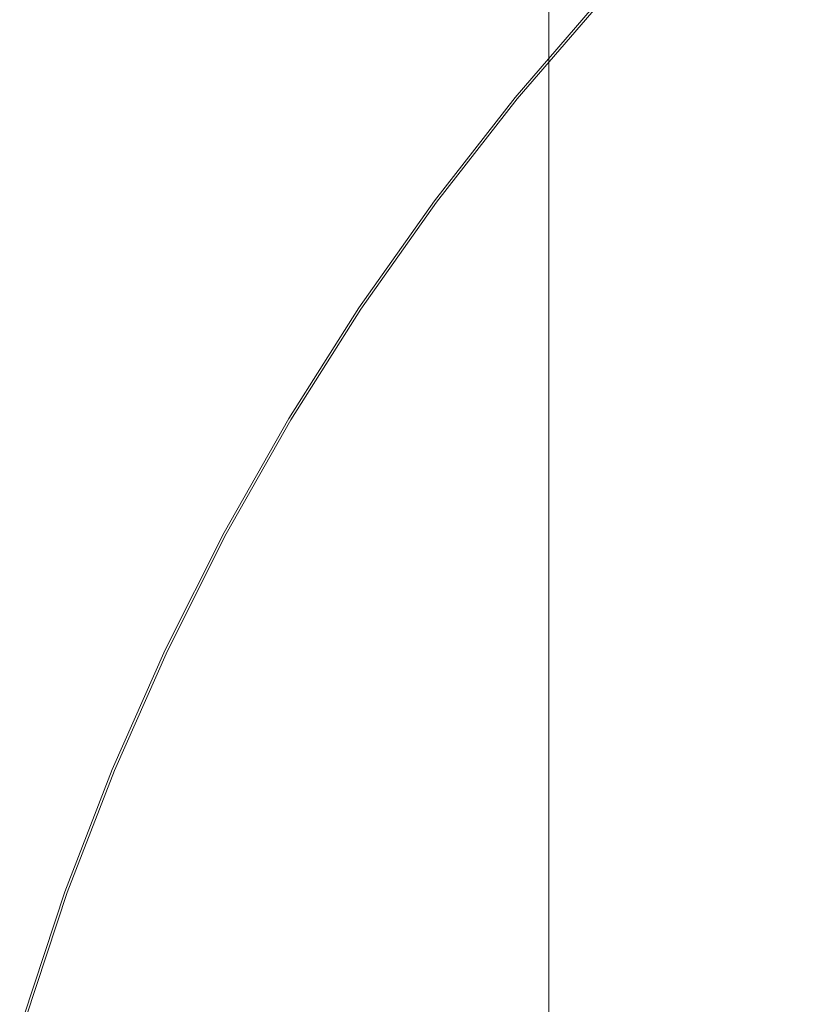
# Model space of a CAD drawing. Extents: x -233 to 176, y -124 to 36.
# Drawn here: x 49 to 58, y 9 to 20 of the extents above; entities that cross this region are included whole.
import ezdxf

# ---------------------------------------------------------------- set-up
doc = ezdxf.new("R2010")
doc.units = 0
doc.header["$LTSCALE"] = 500
doc.header["$MEASUREMENT"] = 0
doc.layers.add('CHROM', color=7, linetype='Continuous')

msp = doc.modelspace()

# ---------------------------------------------------------------- linework, layer by layer
at = {"layer": 'CHROM', "lineweight": 0}
for points, invisible_edges in [([(54.803, 21.676, 27.323), (54.798, 19.543, 27.323), (54.794, 19.543, 28.044), (54.798, 21.676, 28.044)], 15), ([(54.798, 21.676, 28.044), (54.794, 19.543, 28.044), (54.794, 19.543, 29.445), (54.798, 21.676, 29.445)], 15), ([(54.803, 21.676, 41.67), (54.798, 21.676, 40.949), (54.794, 19.543, 40.949), (54.798, 19.543, 41.67)], 15), ([(54.798, 21.676, 40.949), (54.798, 21.676, 39.549), (54.794, 19.543, 39.549), (54.794, 19.543, 40.949)], 15), ([(54.798, 21.676, 34.497), (54.794, 19.543, 34.497), (54.794, 19.543, 37.248), (54.798, 21.676, 37.248)], 15), ([(54.798, 21.676, 37.248), (54.794, 19.543, 37.248), (54.794, 19.543, 39.549), (54.798, 21.676, 39.549)], 15), ([(54.798, 21.676, 34.497), (54.798, 21.676, 31.745), (54.794, 19.543, 31.745), (54.794, 19.543, 34.497)], 15), ([(54.798, 21.676, 31.745), (54.798, 21.676, 29.445), (54.794, 19.543, 29.445), (54.794, 19.543, 31.745)], 15), ([(54.803, 21.676, 27.323), (54.88, 21.675, 27.012), (54.879, 19.543, 27.009), (54.798, 19.543, 27.323)], 13), ([(54.803, 21.676, 41.67), (54.798, 19.543, 41.67), (54.879, 19.543, 41.984), (54.88, 21.675, 41.982)], 15), ([(55.624, 21.676, 41.991), (54.88, 21.675, 41.982), (54.879, 19.543, 41.984), (55.624, 19.543, 41.994)], 13), ([(55.624, 21.676, 27.003), (55.624, 19.543, 27), (54.879, 19.543, 27.009), (54.88, 21.675, 27.012)], 15), ([(55.624, 21.676, 41.991), (55.624, 19.543, 41.994), (57.759, 19.543, 41.997), (57.759, 21.676, 41.994)], 15), ([(55.624, 21.676, 27.003), (57.759, 21.676, 27), (57.759, 19.543, 26.997), (55.624, 19.543, 27)], 15), ([(58.466, 21.168, 5.694), (57.451, 20.202, 5.694), (58.218, 19.434, 5.94), (59.195, 20.364, 5.94)], 15), ([(55.564, 20.019, 0.317), (56.573, 21.079, 0.317), (56.774, 20.878, 0.31), (55.775, 19.828, 0.31)], 15), ([(55.983, 19.639, 5.527), (56.973, 20.679, 5.527), (56.707, 20.945, 5.42), (55.704, 19.892, 5.42)], 15), ([(56.126, 19.51, 0.306), (55.775, 19.828, 0.31), (56.774, 20.878, 0.31), (57.11, 20.543, 0.306)], 15), ([(55.983, 19.639, 5.527), (56.484, 19.186, 5.694), (57.451, 20.202, 5.694), (56.973, 20.679, 5.527)], 15), ([(56.781, 18.914, 0.304), (56.126, 19.51, 0.306), (57.11, 20.543, 0.306), (57.748, 19.904, 0.304)], 15), ([(54.499, 19.002, 0.402), (54.462, 19.032, 0.641), (55.424, 20.147, 0.641), (55.459, 20.115, 0.402)], 15), ([(54.462, 19.032, 0.641), (54.462, 19.032, 1.109), (55.424, 20.147, 1.109), (55.424, 20.147, 0.641)], 15), ([(54.462, 19.032, 2.807), (55.424, 20.147, 2.807), (55.424, 20.147, 1.882), (54.462, 19.032, 1.882)], 15), ([(54.462, 19.032, 1.882), (55.424, 20.147, 1.882), (55.424, 20.147, 1.109), (54.462, 19.032, 1.109)], 15), ([(54.462, 19.032, 2.807), (54.462, 19.032, 3.732), (55.424, 20.147, 3.732), (55.424, 20.147, 2.807)], 15), ([(54.462, 19.032, 3.732), (54.462, 19.032, 4.503), (55.424, 20.147, 4.503), (55.424, 20.147, 3.732)], 15), ([(54.477, 19.02, 5.212), (55.438, 20.134, 5.212), (55.424, 20.147, 4.969), (54.462, 19.032, 4.969)], 15), ([(54.462, 19.032, 4.969), (55.424, 20.147, 4.969), (55.424, 20.147, 4.503), (54.462, 19.032, 4.503)], 15), ([(54.477, 19.02, 5.212), (54.521, 18.984, 5.313), (55.48, 20.096, 5.313), (55.438, 20.134, 5.212)], 13), ([(54.499, 19.002, 0.402), (55.459, 20.115, 0.402), (55.564, 20.019, 0.317), (54.609, 18.911, 0.317)], 14), ([(56.484, 19.186, 5.694), (57.288, 18.457, 5.94), (58.218, 19.434, 5.94), (57.451, 20.202, 5.694)], 15), ([(54.521, 18.984, 5.313), (54.608, 18.912, 5.355), (55.564, 20.02, 5.355), (55.48, 20.096, 5.313)], 15), ([(54.755, 18.791, 5.42), (55.704, 19.892, 5.42), (55.564, 20.02, 5.355), (54.608, 18.912, 5.355)], 15), ([(54.609, 18.911, 0.317), (55.564, 20.019, 0.317), (55.775, 19.828, 0.31), (54.829, 18.731, 0.31)], 15), ([(55.046, 18.553, 5.527), (55.983, 19.639, 5.527), (55.704, 19.892, 5.42), (54.755, 18.791, 5.42)], 15), ([(56.781, 18.914, 0.304), (57.748, 19.904, 0.304), (58.859, 18.794, 0.303), (57.902, 17.891, 0.303)], 15), ([(55.195, 18.43, 0.306), (54.829, 18.731, 0.31), (55.775, 19.828, 0.31), (56.126, 19.51, 0.306)], 15), ([(55.046, 18.553, 5.527), (55.568, 18.124, 5.694), (56.484, 19.186, 5.694), (55.983, 19.639, 5.527)], 15), ([(54.798, 19.543, 27.323), (54.798, 15.332, 27.323), (54.794, 15.332, 28.044), (54.794, 19.543, 28.044)], 15), ([(54.794, 19.543, 28.044), (54.794, 15.332, 28.044), (54.794, 15.332, 29.445), (54.794, 19.543, 29.445)], 15), ([(54.798, 19.543, 41.67), (54.794, 19.543, 40.949), (54.794, 15.332, 40.949), (54.798, 15.332, 41.67)], 15), ([(54.794, 19.543, 40.949), (54.794, 19.543, 39.549), (54.794, 15.332, 39.549), (54.794, 15.332, 40.949)], 15), ([(54.794, 19.543, 34.497), (54.794, 15.332, 34.497), (54.794, 15.332, 37.248), (54.794, 19.543, 37.248)], 15), ([(54.794, 19.543, 37.248), (54.794, 15.332, 37.248), (54.794, 15.332, 39.549), (54.794, 19.543, 39.549)], 15), ([(54.794, 19.543, 34.497), (54.794, 19.543, 31.745), (54.794, 15.332, 31.745), (54.794, 15.332, 34.497)], 15), ([(54.794, 19.543, 31.745), (54.794, 19.543, 29.445), (54.794, 15.332, 29.445), (54.794, 15.332, 31.745)], 15), ([(54.798, 19.543, 27.323), (54.879, 19.543, 27.009), (54.879, 15.332, 27.009), (54.798, 15.332, 27.323)], 13), ([(54.798, 19.543, 41.67), (54.798, 15.332, 41.67), (54.879, 15.332, 41.984), (54.879, 19.543, 41.984)], 15), ([(55.624, 19.543, 41.994), (54.879, 19.543, 41.984), (54.879, 15.332, 41.984), (55.624, 15.332, 41.994)], 13), ([(55.624, 19.543, 27), (55.624, 15.332, 27), (54.879, 15.332, 27.009), (54.879, 19.543, 27.009)], 15), ([(55.866, 17.88, 0.304), (55.195, 18.43, 0.306), (56.126, 19.51, 0.306), (56.781, 18.914, 0.304)], 15), ([(55.624, 19.543, 41.994), (55.624, 15.332, 41.994), (57.759, 15.332, 41.997), (57.759, 19.543, 41.997)], 15), ([(55.624, 19.543, 27), (57.759, 19.543, 26.997), (57.759, 15.332, 26.997), (55.624, 15.332, 27)], 15), ([(58.479, 17.378, 6.282), (59.355, 18.297, 6.282), (58.218, 19.434, 5.94), (57.288, 18.457, 5.94)], 15), ([(55.568, 18.124, 5.694), (56.407, 17.435, 5.94), (57.288, 18.457, 5.94), (56.484, 19.186, 5.694)], 15), ([(54.499, 19.002, 0.402), (53.594, 17.843, 0.402), (53.556, 17.871, 0.641), (54.462, 19.032, 0.641)], 14), ([(54.462, 19.032, 0.641), (53.556, 17.871, 0.641), (53.556, 17.871, 1.109), (54.462, 19.032, 1.109)], 15), ([(54.462, 19.032, 2.807), (53.556, 17.871, 2.807), (53.556, 17.871, 3.732), (54.462, 19.032, 3.732)], 15), ([(54.462, 19.032, 3.732), (53.556, 17.871, 3.732), (53.556, 17.871, 4.503), (54.462, 19.032, 4.503)], 15), ([(54.462, 19.032, 2.807), (54.462, 19.032, 1.882), (53.556, 17.871, 1.882), (53.556, 17.871, 2.807)], 15), ([(54.462, 19.032, 1.882), (54.462, 19.032, 1.109), (53.556, 17.871, 1.109), (53.556, 17.871, 1.882)], 15), ([(54.477, 19.02, 5.212), (54.462, 19.032, 4.969), (53.556, 17.871, 4.969), (53.571, 17.86, 5.212)], 15), ([(54.462, 19.032, 4.969), (54.462, 19.032, 4.503), (53.556, 17.871, 4.503), (53.556, 17.871, 4.969)], 15), ([(54.477, 19.02, 5.212), (53.571, 17.86, 5.212), (53.617, 17.826, 5.313), (54.521, 18.984, 5.313)], 11), ([(54.499, 19.002, 0.402), (54.609, 18.911, 0.317), (53.708, 17.758, 0.317), (53.594, 17.843, 0.402)], 15), ([(54.521, 18.984, 5.313), (53.617, 17.826, 5.313), (53.708, 17.758, 5.355), (54.608, 18.912, 5.355)], 15), ([(54.755, 18.791, 5.42), (54.608, 18.912, 5.355), (53.708, 17.758, 5.355), (53.86, 17.645, 5.42)], 15), ([(54.609, 18.911, 0.317), (54.829, 18.731, 0.31), (53.937, 17.588, 0.31), (53.708, 17.758, 0.317)], 15), ([(55.866, 17.88, 0.304), (56.781, 18.914, 0.304), (57.902, 17.891, 0.303), (56.998, 16.951, 0.303)], 15), ([(55.046, 18.553, 5.527), (54.755, 18.791, 5.42), (53.86, 17.645, 5.42), (54.163, 17.421, 5.527)], 15), ([(55.195, 18.43, 0.306), (54.318, 17.306, 0.306), (53.937, 17.588, 0.31), (54.829, 18.731, 0.31)], 15), ([(55.046, 18.553, 5.527), (54.163, 17.421, 5.527), (54.705, 17.019, 5.694), (55.568, 18.124, 5.694)], 15), ([(57.649, 16.416, 6.282), (58.479, 17.378, 6.282), (57.288, 18.457, 5.94), (56.407, 17.435, 5.94)], 15), ([(55.866, 17.88, 0.304), (55.03, 16.78, 0.304), (54.318, 17.306, 0.306), (55.195, 18.43, 0.306)], 15), ([(55.568, 18.124, 5.694), (54.705, 17.019, 5.694), (55.577, 16.372, 5.94), (56.407, 17.435, 5.94)], 15), ([(53.594, 17.843, 0.402), (52.747, 16.641, 0.402), (52.708, 16.667, 0.641), (53.556, 17.871, 0.641)], 14), ([(53.556, 17.871, 0.641), (52.708, 16.667, 0.641), (52.708, 16.667, 1.109), (53.556, 17.871, 1.109)], 15), ([(53.556, 17.871, 2.807), (52.708, 16.667, 2.807), (52.708, 16.667, 3.732), (53.556, 17.871, 3.732)], 15), ([(53.556, 17.871, 3.732), (52.708, 16.667, 3.732), (52.708, 16.667, 4.503), (53.556, 17.871, 4.503)], 15), ([(53.556, 17.871, 2.807), (53.556, 17.871, 1.882), (52.708, 16.667, 1.882), (52.708, 16.667, 2.807)], 15), ([(53.556, 17.871, 1.882), (53.556, 17.871, 1.109), (52.708, 16.667, 1.109), (52.708, 16.667, 1.882)], 15), ([(53.571, 17.86, 5.212), (53.556, 17.871, 4.969), (52.708, 16.667, 4.969), (52.724, 16.657, 5.212)], 15), ([(53.556, 17.871, 4.969), (53.556, 17.871, 4.503), (52.708, 16.667, 4.503), (52.708, 16.667, 4.969)], 15), ([(53.571, 17.86, 5.212), (52.724, 16.657, 5.212), (52.771, 16.625, 5.313), (53.617, 17.826, 5.313)], 11), ([(53.594, 17.843, 0.402), (53.708, 17.758, 0.317), (52.866, 16.562, 0.317), (52.747, 16.641, 0.402)], 15), ([(53.617, 17.826, 5.313), (52.771, 16.625, 5.313), (52.866, 16.562, 5.355), (53.708, 17.758, 5.355)], 15), ([(55.866, 17.88, 0.304), (56.998, 16.951, 0.303), (56.252, 15.88, 0.303), (55.03, 16.78, 0.304)], 15), ([(56.998, 16.951, 0.303), (57.902, 17.891, 0.303), (59.652, 16.291, 0.303), (58.748, 15.514, 0.303)], 15), ([(53.708, 17.758, 0.317), (53.937, 17.588, 0.31), (53.102, 16.404, 0.31), (52.866, 16.562, 0.317)], 15), ([(53.86, 17.645, 5.42), (53.708, 17.758, 5.355), (52.866, 16.562, 5.355), (53.023, 16.457, 5.42)], 15), ([(54.163, 17.421, 5.527), (53.86, 17.645, 5.42), (53.023, 16.457, 5.42), (53.336, 16.247, 5.527)], 15), ([(54.318, 17.306, 0.306), (53.497, 16.14, 0.306), (53.102, 16.404, 0.31), (53.937, 17.588, 0.31)], 15), ([(54.163, 17.421, 5.527), (53.336, 16.247, 5.527), (53.898, 15.872, 5.694), (54.705, 17.019, 5.694)], 15), ([(57.649, 16.416, 6.282), (56.407, 17.435, 5.94), (55.577, 16.372, 5.94), (56.868, 15.415, 6.282)], 15), ([(59.243, 15.108, 6.657), (60.015, 15.983, 6.657), (58.479, 17.378, 6.282), (57.649, 16.416, 6.282)], 15), ([(55.03, 16.78, 0.304), (54.247, 15.639, 0.304), (53.497, 16.14, 0.306), (54.318, 17.306, 0.306)], 15), ([(54.705, 17.019, 5.694), (53.898, 15.872, 5.694), (54.8, 15.269, 5.94), (55.577, 16.372, 5.94)], 15), ([(56.998, 16.951, 0.303), (58.748, 15.514, 0.303), (58.162, 14.476, 0.303), (56.252, 15.88, 0.303)], 15), ([(55.03, 16.78, 0.304), (56.252, 15.88, 0.303), (55.553, 14.766, 0.303), (54.247, 15.639, 0.304)], 15), ([(51.961, 15.399, 0.402), (51.92, 15.423, 0.641), (52.708, 16.667, 0.641), (52.747, 16.641, 0.402)], 15), ([(51.92, 15.423, 0.641), (51.92, 15.423, 1.109), (52.708, 16.667, 1.109), (52.708, 16.667, 0.641)], 15), ([(51.92, 15.423, 2.807), (52.708, 16.667, 2.807), (52.708, 16.667, 1.882), (51.92, 15.423, 1.882)], 15), ([(51.92, 15.423, 1.882), (52.708, 16.667, 1.882), (52.708, 16.667, 1.109), (51.92, 15.423, 1.109)], 15), ([(51.92, 15.423, 2.807), (51.92, 15.423, 3.732), (52.708, 16.667, 3.732), (52.708, 16.667, 2.807)], 15), ([(51.92, 15.423, 3.732), (51.92, 15.423, 4.503), (52.708, 16.667, 4.503), (52.708, 16.667, 3.732)], 15), ([(51.937, 15.413, 5.212), (52.724, 16.657, 5.212), (52.708, 16.667, 4.969), (51.92, 15.423, 4.969)], 15), ([(51.92, 15.423, 4.969), (52.708, 16.667, 4.969), (52.708, 16.667, 4.503), (51.92, 15.423, 4.503)], 15), ([(51.937, 15.413, 5.212), (51.985, 15.384, 5.313), (52.771, 16.625, 5.313), (52.724, 16.657, 5.212)], 13), ([(51.961, 15.399, 0.402), (52.747, 16.641, 0.402), (52.866, 16.562, 0.317), (52.083, 15.326, 0.317)], 14), ([(51.985, 15.384, 5.313), (52.083, 15.326, 5.355), (52.866, 16.562, 5.355), (52.771, 16.625, 5.313)], 15), ([(52.083, 15.326, 0.317), (52.866, 16.562, 0.317), (53.102, 16.404, 0.31), (52.327, 15.179, 0.31)], 15), ([(52.245, 15.228, 5.42), (53.023, 16.457, 5.42), (52.866, 16.562, 5.355), (52.083, 15.326, 5.355)], 15), ([(52.568, 15.035, 5.527), (53.336, 16.247, 5.527), (53.023, 16.457, 5.42), (52.245, 15.228, 5.42)], 15), ([(52.734, 14.935, 0.306), (52.327, 15.179, 0.31), (53.102, 16.404, 0.31), (53.497, 16.14, 0.306)], 15), ([(56.868, 15.415, 6.282), (55.577, 16.372, 5.94), (54.8, 15.269, 5.94), (56.137, 14.376, 6.282)], 15), ([(59.243, 15.108, 6.657), (57.649, 16.416, 6.282), (56.868, 15.415, 6.282), (58.535, 14.18, 6.657)], 15), ([(52.568, 15.035, 5.527), (53.148, 14.688, 5.694), (53.898, 15.872, 5.694), (53.336, 16.247, 5.527)], 15), ([(53.492, 14.479, 0.304), (52.734, 14.935, 0.306), (53.497, 16.14, 0.306), (54.247, 15.639, 0.304)], 15), ([(53.148, 14.688, 5.694), (54.079, 14.129, 5.94), (54.8, 15.269, 5.94), (53.898, 15.872, 5.694)], 15), ([(56.252, 15.88, 0.303), (58.162, 14.476, 0.303), (57.613, 13.39, 0.303), (55.553, 14.766, 0.303)], 15), ([(53.492, 14.479, 0.304), (54.247, 15.639, 0.304), (55.553, 14.766, 0.303), (54.791, 13.694, 0.303)], 15), ([(51.236, 14.119, 0.402), (51.195, 14.142, 0.641), (51.92, 15.423, 0.641), (51.961, 15.399, 0.402)], 15), ([(51.195, 14.142, 0.641), (51.195, 14.142, 1.109), (51.92, 15.423, 1.109), (51.92, 15.423, 0.641)], 15), ([(51.195, 14.142, 2.807), (51.92, 15.423, 2.807), (51.92, 15.423, 1.882), (51.195, 14.142, 1.882)], 15), ([(51.195, 14.142, 1.882), (51.92, 15.423, 1.882), (51.92, 15.423, 1.109), (51.195, 14.142, 1.109)], 15), ([(51.195, 14.142, 2.807), (51.195, 14.142, 3.732), (51.92, 15.423, 3.732), (51.92, 15.423, 2.807)], 15), ([(51.195, 14.142, 3.732), (51.195, 14.142, 4.503), (51.92, 15.423, 4.503), (51.92, 15.423, 3.732)], 15), ([(51.211, 14.133, 5.212), (51.937, 15.413, 5.212), (51.92, 15.423, 4.969), (51.195, 14.142, 4.969)], 15), ([(51.195, 14.142, 4.969), (51.92, 15.423, 4.969), (51.92, 15.423, 4.503), (51.195, 14.142, 4.503)], 15), ([(51.211, 14.133, 5.212), (51.261, 14.106, 5.313), (51.985, 15.384, 5.313), (51.937, 15.413, 5.212)], 13), ([(51.236, 14.119, 0.402), (51.961, 15.399, 0.402), (52.083, 15.326, 0.317), (51.362, 14.052, 0.317)], 14), ([(51.261, 14.106, 5.313), (51.362, 14.053, 5.355), (52.083, 15.326, 5.355), (51.985, 15.384, 5.313)], 15), ([(58.535, 14.18, 6.657), (56.868, 15.415, 6.282), (56.137, 14.376, 6.282), (57.872, 13.217, 6.656)], 15), ([(51.362, 14.052, 0.317), (52.083, 15.326, 0.317), (52.327, 15.179, 0.31), (51.613, 13.918, 0.31)], 15), ([(51.529, 13.963, 5.42), (52.245, 15.228, 5.42), (52.083, 15.326, 5.355), (51.362, 14.053, 5.355)], 15), ([(55.457, 13.303, 6.282), (56.137, 14.376, 6.282), (54.8, 15.269, 5.94), (54.079, 14.129, 5.94)], 15), ([(54.798, 8.357, 27.323), (54.794, 8.357, 28.044), (54.794, 15.332, 28.044), (54.798, 15.332, 27.323)], 15), ([(54.794, 8.357, 28.044), (54.794, 8.357, 29.445), (54.794, 15.332, 29.445), (54.794, 15.332, 28.044)], 15), ([(54.798, 8.357, 41.67), (54.798, 15.332, 41.67), (54.794, 15.332, 40.949), (54.794, 8.357, 40.949)], 15), ([(54.794, 8.357, 40.949), (54.794, 15.332, 40.949), (54.794, 15.332, 39.549), (54.794, 8.357, 39.549)], 15), ([(54.794, 8.357, 34.497), (54.794, 8.357, 37.248), (54.794, 15.332, 37.248), (54.794, 15.332, 34.497)], 15), ([(54.794, 8.357, 37.248), (54.794, 8.357, 39.549), (54.794, 15.332, 39.549), (54.794, 15.332, 37.248)], 15), ([(54.794, 8.357, 34.497), (54.794, 15.332, 34.497), (54.794, 15.332, 31.745), (54.794, 8.357, 31.745)], 15), ([(54.794, 8.357, 31.745), (54.794, 15.332, 31.745), (54.794, 15.332, 29.445), (54.794, 8.357, 29.445)], 15), ([(54.798, 8.357, 27.323), (54.798, 15.332, 27.323), (54.879, 15.332, 27.009), (54.879, 8.357, 27.009)], 11), ([(54.798, 8.357, 41.67), (54.879, 8.357, 41.984), (54.879, 15.332, 41.984), (54.798, 15.332, 41.67)], 15), ([(55.624, 8.357, 27), (54.879, 8.357, 27.009), (54.879, 15.332, 27.009), (55.624, 15.332, 27)], 15), ([(55.624, 8.357, 41.994), (55.624, 15.332, 41.994), (54.879, 15.332, 41.984), (54.879, 8.357, 41.984)], 11), ([(55.624, 8.357, 27), (55.624, 15.332, 27), (57.759, 15.332, 26.997), (57.759, 8.357, 26.997)], 15), ([(55.624, 8.357, 41.994), (57.759, 8.357, 41.997), (57.759, 15.332, 41.997), (55.624, 15.332, 41.994)], 15), ([(51.861, 13.786, 5.527), (52.568, 15.035, 5.527), (52.245, 15.228, 5.42), (51.529, 13.963, 5.42)], 15), ([(52.031, 13.695, 0.306), (51.613, 13.918, 0.31), (52.327, 15.179, 0.31), (52.734, 14.935, 0.306)], 15), ([(51.861, 13.786, 5.527), (52.456, 13.467, 5.694), (53.148, 14.688, 5.694), (52.568, 15.035, 5.527)], 15), ([(52.796, 13.286, 0.304), (52.031, 13.695, 0.306), (52.734, 14.935, 0.306), (53.492, 14.479, 0.304)], 15), ([(54.791, 13.694, 0.303), (55.553, 14.766, 0.303), (57.613, 13.39, 0.303), (56.82, 12.466, 0.303)], 15), ([(52.456, 13.467, 5.694), (53.414, 12.956, 5.94), (54.079, 14.129, 5.94), (53.148, 14.688, 5.694)], 15), ([(52.796, 13.286, 0.304), (53.492, 14.479, 0.304), (54.791, 13.694, 0.303), (54.088, 12.596, 0.303)], 15), ([(60.941, 12.437, 0.303), (60.626, 11.377, 0.303), (57.613, 13.39, 0.303), (58.162, 14.476, 0.303)], 15), ([(57.236, 12.236, 6.657), (57.872, 13.217, 6.656), (56.137, 14.376, 6.282), (55.457, 13.303, 6.282)], 15), ([(51.236, 14.119, 0.402), (50.575, 12.806, 0.402), (50.533, 12.827, 0.641), (51.195, 14.142, 0.641)], 14), ([(51.195, 14.142, 0.641), (50.533, 12.827, 0.641), (50.533, 12.827, 1.109), (51.195, 14.142, 1.109)], 15), ([(51.195, 14.142, 2.807), (50.533, 12.827, 2.807), (50.533, 12.827, 3.732), (51.195, 14.142, 3.732)], 15), ([(51.195, 14.142, 3.732), (50.533, 12.827, 3.732), (50.533, 12.827, 4.503), (51.195, 14.142, 4.503)], 15), ([(51.195, 14.142, 2.807), (51.195, 14.142, 1.882), (50.533, 12.827, 1.882), (50.533, 12.827, 2.807)], 15), ([(51.195, 14.142, 1.882), (51.195, 14.142, 1.109), (50.533, 12.827, 1.109), (50.533, 12.827, 1.882)], 15), ([(51.211, 14.133, 5.212), (51.195, 14.142, 4.969), (50.533, 12.827, 4.969), (50.55, 12.819, 5.212)], 15), ([(51.195, 14.142, 4.969), (51.195, 14.142, 4.503), (50.533, 12.827, 4.503), (50.533, 12.827, 4.969)], 15), ([(51.211, 14.133, 5.212), (50.55, 12.819, 5.212), (50.601, 12.794, 5.313), (51.261, 14.106, 5.313)], 11), ([(51.236, 14.119, 0.402), (51.362, 14.052, 0.317), (50.704, 12.746, 0.317), (50.575, 12.806, 0.402)], 15), ([(51.261, 14.106, 5.313), (50.601, 12.794, 5.313), (50.704, 12.746, 5.355), (51.362, 14.053, 5.355)], 15), ([(51.529, 13.963, 5.42), (51.362, 14.053, 5.355), (50.704, 12.746, 5.355), (50.875, 12.665, 5.42)], 15), ([(51.362, 14.052, 0.317), (51.613, 13.918, 0.31), (50.961, 12.624, 0.31), (50.704, 12.746, 0.317)], 15), ([(54.831, 12.198, 6.282), (55.457, 13.303, 6.282), (54.079, 14.129, 5.94), (53.414, 12.956, 5.94)], 15), ([(51.861, 13.786, 5.527), (51.529, 13.963, 5.42), (50.875, 12.665, 5.42), (51.215, 12.504, 5.527)], 15), ([(52.031, 13.695, 0.306), (51.39, 12.421, 0.306), (50.961, 12.624, 0.31), (51.613, 13.918, 0.31)], 15), ([(51.861, 13.786, 5.527), (51.215, 12.504, 5.527), (51.826, 12.215, 5.694), (52.456, 13.467, 5.694)], 15), ([(52.796, 13.286, 0.304), (52.191, 12.044, 0.304), (51.39, 12.421, 0.306), (52.031, 13.695, 0.306)], 15), ([(54.088, 12.596, 0.303), (54.791, 13.694, 0.303), (56.82, 12.466, 0.303), (56.085, 11.528, 0.303)], 15), ([(52.456, 13.467, 5.694), (51.826, 12.215, 5.694), (52.807, 11.751, 5.94), (53.414, 12.956, 5.94)], 15), ([(59.767, 10.68, 0.303), (56.82, 12.466, 0.303), (57.613, 13.39, 0.303), (60.626, 11.377, 0.303)], 15), ([(52.796, 13.286, 0.304), (54.088, 12.596, 0.303), (53.565, 11.4, 0.303), (52.191, 12.044, 0.304)], 15), ([(56.65, 11.226, 6.657), (57.236, 12.236, 6.657), (55.457, 13.303, 6.282), (54.831, 12.198, 6.282)], 15), ([(57.236, 12.236, 6.657), (59.368, 10.953, 6.998), (59.972, 11.813, 6.995), (57.872, 13.217, 6.656)], 15), ([(54.831, 12.198, 6.282), (53.414, 12.956, 5.94), (52.807, 11.751, 5.94), (54.26, 11.064, 6.282)], 15), ([(50.575, 12.806, 0.402), (49.98, 11.462, 0.402), (49.936, 11.481, 0.641), (50.533, 12.827, 0.641)], 14), ([(50.533, 12.827, 0.641), (49.936, 11.481, 0.641), (49.936, 11.481, 1.109), (50.533, 12.827, 1.109)], 15), ([(50.533, 12.827, 2.807), (49.936, 11.481, 2.807), (49.936, 11.481, 3.732), (50.533, 12.827, 3.732)], 15), ([(50.533, 12.827, 3.732), (49.936, 11.481, 3.732), (49.936, 11.481, 4.503), (50.533, 12.827, 4.503)], 15), ([(50.533, 12.827, 2.807), (50.533, 12.827, 1.882), (49.936, 11.481, 1.882), (49.936, 11.481, 2.807)], 15), ([(50.533, 12.827, 1.882), (50.533, 12.827, 1.109), (49.936, 11.481, 1.109), (49.936, 11.481, 1.882)], 15), ([(50.55, 12.819, 5.212), (50.533, 12.827, 4.969), (49.936, 11.481, 4.969), (49.953, 11.473, 5.212)], 15), ([(50.533, 12.827, 4.969), (50.533, 12.827, 4.503), (49.936, 11.481, 4.503), (49.936, 11.481, 4.969)], 15), ([(50.55, 12.819, 5.212), (49.953, 11.473, 5.212), (50.006, 11.452, 5.313), (50.601, 12.794, 5.313)], 11), ([(50.575, 12.806, 0.402), (50.704, 12.746, 0.317), (50.111, 11.408, 0.317), (49.98, 11.462, 0.402)], 15), ([(50.601, 12.794, 5.313), (50.006, 11.452, 5.313), (50.111, 11.408, 5.355), (50.704, 12.746, 5.355)], 15), ([(50.704, 12.746, 0.317), (50.961, 12.624, 0.31), (50.374, 11.299, 0.31), (50.111, 11.408, 0.317)], 15), ([(50.875, 12.665, 5.42), (50.704, 12.746, 5.355), (50.111, 11.408, 5.355), (50.286, 11.336, 5.42)], 15), ([(51.215, 12.504, 5.527), (50.875, 12.665, 5.42), (50.286, 11.336, 5.42), (50.634, 11.191, 5.527)], 15), ([(51.39, 12.421, 0.306), (50.812, 11.118, 0.306), (50.374, 11.299, 0.31), (50.961, 12.624, 0.31)], 15), ([(54.088, 12.596, 0.303), (56.085, 11.528, 0.303), (55.713, 10.396, 0.303), (53.565, 11.4, 0.303)], 15), ([(51.215, 12.504, 5.527), (50.634, 11.191, 5.527), (51.258, 10.933, 5.694), (51.826, 12.215, 5.694)], 15), ([(52.191, 12.044, 0.304), (51.646, 10.772, 0.304), (50.812, 11.118, 0.306), (51.39, 12.421, 0.306)], 15), ([(58.968, 9.987, 0.303), (56.085, 11.528, 0.303), (56.82, 12.466, 0.303), (59.767, 10.68, 0.303)], 15), ([(51.826, 12.215, 5.694), (51.258, 10.933, 5.694), (52.26, 10.518, 5.94), (52.807, 11.751, 5.94)], 15), ([(56.65, 11.226, 6.657), (54.831, 12.198, 6.282), (54.26, 11.064, 6.282), (56.136, 10.178, 6.657)], 15), ([(56.65, 11.226, 6.657), (58.81, 10.071, 7), (59.368, 10.953, 6.998), (57.236, 12.236, 6.657)], 15), ([(52.191, 12.044, 0.304), (53.565, 11.4, 0.303), (53.097, 10.171, 0.303), (51.646, 10.772, 0.304)], 15), ([(54.26, 11.064, 6.282), (52.807, 11.751, 5.94), (52.26, 10.518, 5.94), (53.745, 9.903, 6.282)], 15), ([(58.968, 9.987, 0.303), (58.836, 8.938, 0.303), (55.713, 10.396, 0.303), (56.085, 11.528, 0.303)], 15), ([(49.451, 10.091, 0.402), (49.406, 10.107, 0.641), (49.936, 11.481, 0.641), (49.98, 11.462, 0.402)], 15), ([(49.406, 10.107, 0.641), (49.406, 10.107, 1.109), (49.936, 11.481, 1.109), (49.936, 11.481, 0.641)], 15), ([(49.406, 10.107, 2.807), (49.936, 11.481, 2.807), (49.936, 11.481, 1.882), (49.406, 10.107, 1.882)], 15), ([(49.406, 10.107, 1.882), (49.936, 11.481, 1.882), (49.936, 11.481, 1.109), (49.406, 10.107, 1.109)], 15), ([(49.406, 10.107, 2.807), (49.406, 10.107, 3.732), (49.936, 11.481, 3.732), (49.936, 11.481, 2.807)], 15), ([(49.406, 10.107, 3.732), (49.406, 10.107, 4.503), (49.936, 11.481, 4.503), (49.936, 11.481, 3.732)], 15), ([(49.424, 10.1, 5.212), (49.953, 11.473, 5.212), (49.936, 11.481, 4.969), (49.406, 10.107, 4.969)], 15), ([(49.406, 10.107, 4.969), (49.936, 11.481, 4.969), (49.936, 11.481, 4.503), (49.406, 10.107, 4.503)], 15), ([(49.424, 10.1, 5.212), (49.477, 10.081, 5.313), (50.006, 11.452, 5.313), (49.953, 11.473, 5.212)], 13), ([(49.451, 10.091, 0.402), (49.98, 11.462, 0.402), (50.111, 11.408, 0.317), (49.584, 10.043, 0.317)], 14), ([(49.477, 10.081, 5.313), (49.584, 10.043, 5.355), (50.111, 11.408, 5.355), (50.006, 11.452, 5.313)], 15), ([(49.584, 10.043, 0.317), (50.111, 11.408, 0.317), (50.374, 11.299, 0.31), (49.852, 9.947, 0.31)], 15), ([(49.763, 9.979, 5.42), (50.286, 11.336, 5.42), (50.111, 11.408, 5.355), (49.584, 10.043, 5.355)], 15), ([(53.565, 11.4, 0.303), (55.713, 10.396, 0.303), (55.386, 9.223, 0.303), (53.097, 10.171, 0.303)], 15), ([(50.117, 9.852, 5.527), (50.634, 11.191, 5.527), (50.286, 11.336, 5.42), (49.763, 9.979, 5.42)], 15), ([(50.299, 9.787, 0.306), (49.852, 9.947, 0.31), (50.374, 11.299, 0.31), (50.812, 11.118, 0.306)], 15), ([(50.117, 9.852, 5.527), (50.753, 9.625, 5.694), (51.258, 10.933, 5.694), (50.634, 11.191, 5.527)], 15), ([(56.65, 11.226, 6.657), (56.136, 10.178, 6.657), (58.387, 9.117, 6.998), (58.81, 10.071, 7)], 15), ([(51.132, 9.487, 0.304), (50.299, 9.787, 0.306), (50.812, 11.118, 0.306), (51.646, 10.772, 0.304)], 15), ([(56.136, 10.178, 6.657), (54.26, 11.064, 6.282), (53.745, 9.903, 6.282), (55.674, 9.104, 6.656)], 15), ([(50.753, 9.625, 5.694), (51.775, 9.259, 5.94), (52.26, 10.518, 5.94), (51.258, 10.933, 5.694)], 15), ([(51.132, 9.487, 0.304), (51.646, 10.772, 0.304), (53.097, 10.171, 0.303), (52.559, 8.971, 0.303)], 15), ([(53.288, 8.718, 6.282), (53.745, 9.903, 6.282), (52.26, 10.518, 5.94), (51.775, 9.259, 5.94)], 15), ([(58.836, 8.938, 0.303), (58.733, 7.836, 0.303), (55.386, 9.223, 0.303), (55.713, 10.396, 0.303)], 15), ([(52.559, 8.971, 0.303), (53.097, 10.171, 0.303), (55.386, 9.223, 0.303), (54.788, 8.163, 0.303)], 15), ([(56.136, 10.178, 6.657), (55.674, 9.104, 6.656), (58.007, 8.137, 6.995), (58.387, 9.117, 6.998)], 15), ([(48.989, 8.695, 0.402), (48.944, 8.709, 0.641), (49.406, 10.107, 0.641), (49.451, 10.091, 0.402)], 15), ([(48.944, 8.709, 0.641), (48.944, 8.709, 1.109), (49.406, 10.107, 1.109), (49.406, 10.107, 0.641)], 15), ([(48.944, 8.709, 2.807), (49.406, 10.107, 2.807), (49.406, 10.107, 1.882), (48.944, 8.709, 1.882)], 15), ([(48.944, 8.709, 1.882), (49.406, 10.107, 1.882), (49.406, 10.107, 1.109), (48.944, 8.709, 1.109)], 15), ([(48.944, 8.709, 2.807), (48.944, 8.709, 3.732), (49.406, 10.107, 3.732), (49.406, 10.107, 2.807)], 15), ([(48.944, 8.709, 3.732), (48.944, 8.709, 4.503), (49.406, 10.107, 4.503), (49.406, 10.107, 3.732)], 15), ([(48.962, 8.703, 5.212), (49.424, 10.1, 5.212), (49.406, 10.107, 4.969), (48.944, 8.709, 4.969)], 15), ([(48.944, 8.709, 4.969), (49.406, 10.107, 4.969), (49.406, 10.107, 4.503), (48.944, 8.709, 4.503)], 15), ([(48.962, 8.703, 5.212), (49.017, 8.687, 5.313), (49.477, 10.081, 5.313), (49.424, 10.1, 5.212)], 13), ([(48.989, 8.695, 0.402), (49.451, 10.091, 0.402), (49.584, 10.043, 0.317), (49.126, 8.653, 0.317)], 14), ([(49.017, 8.687, 5.313), (49.125, 8.654, 5.355), (49.584, 10.043, 5.355), (49.477, 10.081, 5.313)], 15), ([(49.307, 8.599, 5.42), (49.763, 9.979, 5.42), (49.584, 10.043, 5.355), (49.125, 8.654, 5.355)], 15), ([(49.126, 8.653, 0.317), (49.584, 10.043, 0.317), (49.852, 9.947, 0.31), (49.398, 8.571, 0.31)], 15), ([(49.667, 8.489, 5.527), (50.117, 9.852, 5.527), (49.763, 9.979, 5.42), (49.307, 8.599, 5.42)], 15), ([(49.852, 8.433, 0.306), (49.398, 8.571, 0.31), (49.852, 9.947, 0.31), (50.299, 9.787, 0.306)], 15), ([(49.667, 8.489, 5.527), (50.313, 8.293, 5.694), (50.753, 9.625, 5.694), (50.117, 9.852, 5.527)], 15), ([(55.241, 8.017, 6.657), (55.674, 9.104, 6.656), (53.745, 9.903, 6.282), (53.288, 8.718, 6.282)], 15), ([(50.682, 8.181, 0.304), (49.852, 8.433, 0.306), (50.299, 9.787, 0.306), (51.132, 9.487, 0.304)], 15), ([(50.313, 8.293, 5.694), (51.352, 7.978, 5.94), (51.775, 9.259, 5.94), (50.753, 9.625, 5.694)], 15), ([(50.682, 8.181, 0.304), (51.132, 9.487, 0.304), (52.559, 8.971, 0.303), (52.083, 7.756, 0.303)], 15), ([(52.89, 7.512, 6.282), (53.288, 8.718, 6.282), (51.775, 9.259, 5.94), (51.352, 7.978, 5.94)], 15), ([(58.027, 6.985, 0.303), (54.788, 8.163, 0.303), (55.386, 9.223, 0.303), (58.733, 7.836, 0.303)], 15), ([(55.241, 8.017, 6.657), (57.582, 7.176, 6.998), (58.007, 8.137, 6.995), (55.674, 9.104, 6.656)], 15), ([(52.083, 7.756, 0.303), (52.559, 8.971, 0.303), (54.788, 8.163, 0.303), (54.251, 7.099, 0.303)], 15)]:
    msp.add_3dface(points, dxfattribs=dict(at, invisible_edges=invisible_edges))

doc.saveas('drawing.dxf')
